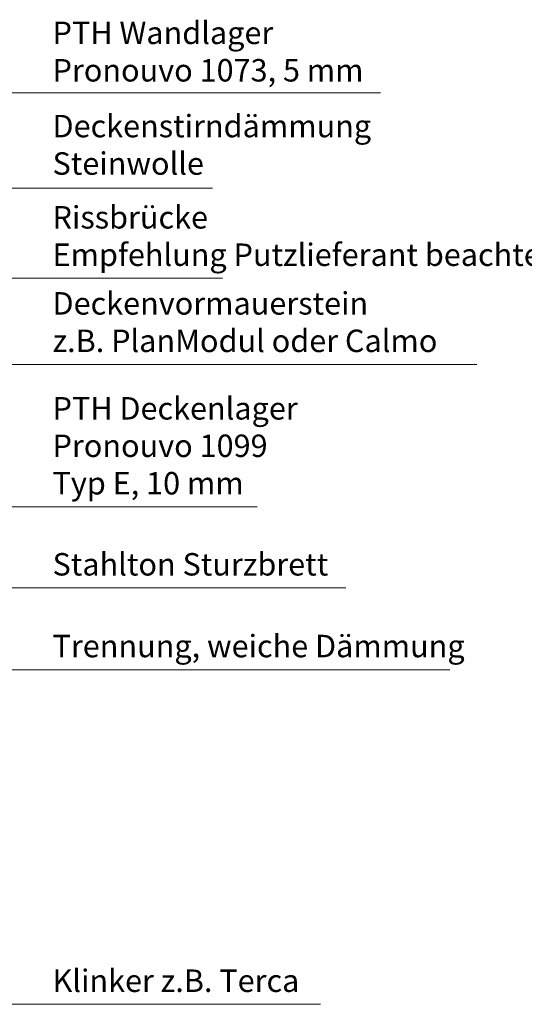
# Model space of a CAD drawing. Units: inches. Extents: x 18 to 232, y 7 to 287.
# Drawn here: x 73 to 114, y 123 to 203 of the extents above; entities that cross this region are included whole.
import ezdxf

# ---------------------------------------------------------------- set-up
doc = ezdxf.new("R2010")
doc.units = ezdxf.units.IN
doc.header["$MEASUREMENT"] = 0
doc.layers.add('PDF_Labels', color=7, linetype='Continuous', true_color=0xf15628)
doc.layers.add('PDF_Schnitt', color=7, linetype='Continuous')
doc.styles.add('PDF Arial', font='arial.ttf')

msp = doc.modelspace()

# ---------------------------------------------------------------- linework, layer by layer
at = {"layer": 'PDF_Labels', "lineweight": 9}
for points in [[(102.042, 197.145), (53.447, 197.145)], [(57.982, 189.432), (88.438, 189.432)], [(89.243, 182.12), (68.963, 182.12)], [(109.842, 175.144), (65.171, 175.144)], [(92.049, 163.609), (53.424, 163.609)], [(99.23, 157.042), (64.178, 157.042)], [(107.641, 150.419), (65.292, 150.419)], [(97.168, 123.313), (66.878, 123.313)]]:
    msp.add_lwpolyline(points, dxfattribs=at)

# ---------------------------------------------------------------- texts
at = {"layer": 'PDF_Schnitt', "attachment_point": 7, "style": 'PDF Arial'}
for s, insert, char_height in [('PTH Wandlager', (75.479, 200.525), 1.81818), ('Pronouvo 1073, 5 mm', (75.479, 197.492), 1.81818), ('Deckenstirndämmung', (75.479, 192.973), 1.81818), ('Steinwolle', (75.479, 189.941), 1.8182), ('Rissbrücke\\PEmpfehlung Putzlieferant beachten', (75.479, 182.553), 1.81818), ('Deckenvormauerstein', (75.479, 178.612), 1.81818), ('z.B. PlanModul oder Calmo', (75.479, 175.579), 1.81818), ('PTH Deckenlager', (75.479, 170.111), 1.81818), ('Pronouvo 1099', (75.479, 167.078), 1.81818), ('Typ E, 10 mm', (75.479, 164.043), 1.81818), ('Stahlton Sturzbrett', (75.479, 157.477), 1.81818), ('Trennung, weiche Dämmung', (75.479, 150.855), 1.81818), ('Klinker z.B. Terca', (75.479, 123.748), 1.81818)]:
    msp.add_mtext(s, dxfattribs=dict(at, insert=insert, char_height=char_height))

doc.saveas('drawing.dxf')
